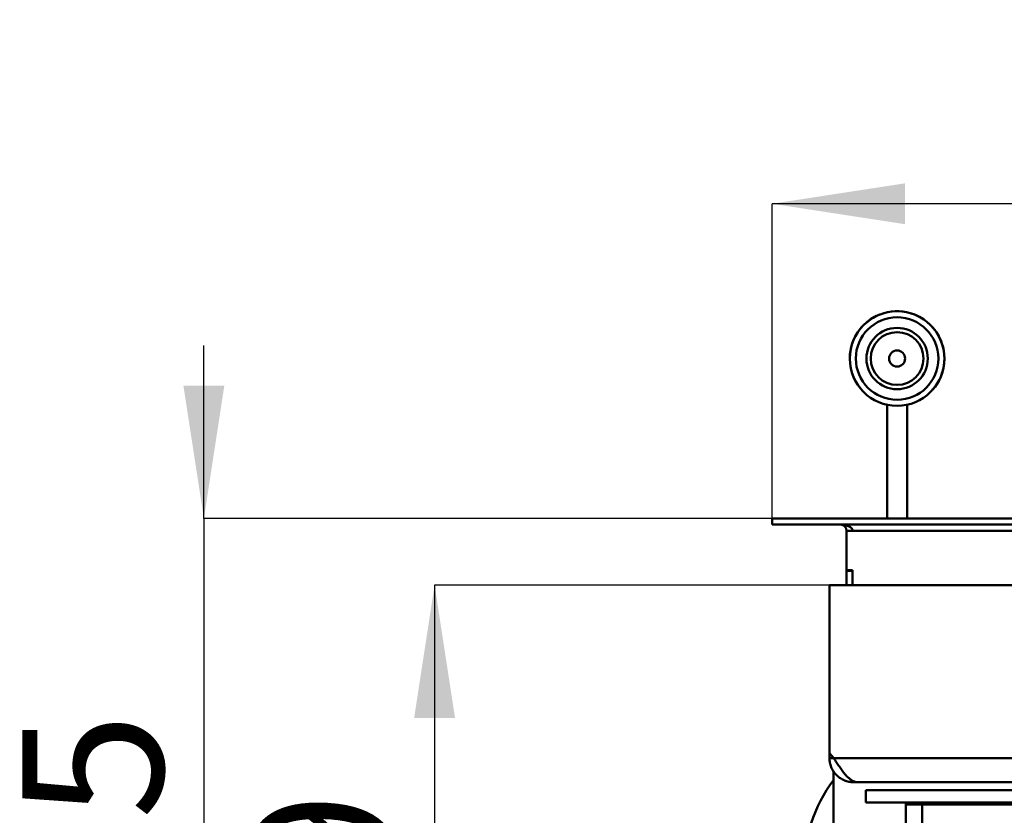
# Model space of a CAD drawing. Units: millimetres. Extents: x 6 to 192, y 5 to 295.
# Drawn here: x 18 to 42, y 74 to 94 of the extents above; entities that cross this region are included whole.
import ezdxf

# ---------------------------------------------------------------- set-up
doc = ezdxf.new("R2010")
doc.units = ezdxf.units.MM
doc.layers.add('FORMAT', color=7, linetype='Continuous')
doc.layers.add('TECHNICKY_LIST', color=1, linetype='Continuous')
doc.styles.add('SLDTEXTSTYLE0', font='TXT', dxfattribs={"width": 0.605})
doc.dimstyles.new('SLDDIMSTYLE0', dxfattribs={"dimtxt": 3.5, "dimasz": 3.302, "dimexe": 0, "dimexo": 0.0625, "dimgap": 0.875, "dimtad": 1, "dimdec": 1, "dimlfac": 10, "dimrnd": 1e-09, "dimzin": 12, "dimdsep": 46, "dimtxsty": 'SLDTEXTSTYLE0', "dimsah": 1, "dimcen": 0.09, "dimadec": 0, "dimazin": 3, "dimtfac": 1, "dimtdec": 1, "dimtmove": 0, "dimatfit": 0, "dimfxl": 0, "dimfrac": 2, "dimtolj": 1, "dimtzin": 12, "dimarcsym": 0})
doc.dimstyles.new('SLDDIMSTYLE2', dxfattribs={"dimtxt": 3.5, "dimasz": 3.302, "dimexe": 0, "dimexo": 0.0625, "dimgap": 0.875, "dimtad": 1, "dimdec": 1, "dimlfac": 10, "dimrnd": 1e-09, "dimzin": 12, "dimdsep": 46, "dimtxsty": 'SLDTEXTSTYLE0', "dimsah": 1, "dimcen": 0.09, "dimadec": 0, "dimazin": 3, "dimtfac": 1, "dimtdec": 1, "dimtofl": 0, "dimtmove": 0, "dimatfit": 3, "dimfxl": 0, "dimfrac": 2, "dimtolj": 1, "dimtzin": 12, "dimarcsym": 0})

# ---------------------------------------------------------------- blocks, each defined once
blk = doc.blocks.new('_D_10')
at = {"layer": 'TECHNICKY_LIST'}
for p, q in [((36.221, 81.606), (36.221, 89.429)), ((110.221, 89.429), (36.221, 89.429)), ((110.221, 81.606), (110.221, 89.429))]:
    blk.add_line(p, q, dxfattribs=at)
for points in [[(36.221, 89.429), (39.523, 88.921), (39.523, 89.937)], [(110.221, 89.429), (106.919, 89.937), (106.919, 88.921)]]:
    blk.add_solid(points, dxfattribs=at)
at = {"layer": 'TECHNICKY_LIST', "insert": (65.982, 93.94), "char_height": 3.5, "attachment_point": 1, "style": 'SLDTEXTSTYLE0'}
blk.add_mtext('740', dxfattribs=at)
blk = doc.blocks.new('_D_15')
at = {"layer": 'TECHNICKY_LIST'}
for p, q in [((22.111, 81.606), (22.111, 85.906)), ((36.221, 81.606), (22.111, 81.606)), ((22.111, 81.606), (22.111, 62.059)), ((73.246, 62.059), (22.111, 62.059)), ((22.111, 62.059), (22.111, 57.759))]:
    blk.add_line(p, q, dxfattribs=at)
for points in [[(22.111, 81.606), (22.619, 84.908), (21.603, 84.908)], [(22.111, 62.059), (21.603, 58.757), (22.619, 58.757)]]:
    blk.add_solid(points, dxfattribs=at)
at = {"layer": 'TECHNICKY_LIST', "insert": (17.599, 64.854), "char_height": 3.5, "attachment_point": 1, "rotation": 90, "style": 'SLDTEXTSTYLE0'}
blk.add_mtext('195,5', dxfattribs=at)
blk = doc.blocks.new('_D_16')
at = {"layer": 'FORMAT'}
for p, q in [((37.646, 79.956), (27.84, 79.956)), ((27.84, 79.956), (27.84, 62.059)), ((73.246, 62.059), (27.84, 62.059))]:
    blk.add_line(p, q, dxfattribs=at)
for points in [[(27.84, 79.956), (27.332, 76.654), (28.348, 76.654)], [(27.84, 62.059), (28.348, 65.361), (27.332, 65.361)]]:
    blk.add_solid(points, dxfattribs=at)
at = {"layer": 'FORMAT', "insert": (23.328, 66.859), "char_height": 3.5, "attachment_point": 1, "rotation": 90, "style": 'SLDTEXTSTYLE0'}
blk.add_mtext('179', dxfattribs=at)

msp = doc.modelspace()

# ---------------------------------------------------------------- linework, layer by layer
at = {"color": 7, "linetype": 'Continuous', "lineweight": 50}
for p, q in [((39.075, 84.435), (39.075, 81.606)), ((39.575, 84.435), (39.575, 81.606)), ((108.846, 79.956), (37.646, 79.956)), ((37.646, 75.776), (37.646, 79.956)), ((37.646, 75.776), (37.753, 75.656)), ((37.646, 75.656), (37.646, 75.776)), ((37.753, 75.656), (37.646, 75.656)), ((108.739, 75.656), (37.753, 75.656)), ((37.746, 75.326), (37.746, 65.982)), ((38.211, 75.057), (38.213, 75.098)), ((38.246, 75.056), (38.246, 75.08)), ((38.211, 75.057), (38.246, 75.056)), ((38.326, 75.056), (38.246, 75.056)), ((42.646, 75.056), (38.326, 75.056)), ((38.546, 74.856), (38.546, 74.556)), ((38.546, 74.856), (42.646, 74.856)), ((38.546, 74.556), (42.646, 74.556)), ((39.546, 74.506), (39.546, 74.556)), ((39.546, 74.506), (39.946, 74.506)), ((39.546, 51.356), (39.546, 74.506)), ((39.746, 74.506), (39.746, 74.556)), ((42.646, 74.506), (39.946, 74.506))]:
    msp.add_line(p, q, dxfattribs=at)
at = {"color": 8, "linetype": 'Continuous', "lineweight": 50}
msp.add_line((39.946, 51.356), (39.946, 74.506), dxfattribs=at)
at = {"color": 7, "linetype": 'Continuous', "lineweight": 50}
for radius in [1.175, 1.025, 0.762, 0.656, 0.2]:
    msp.add_circle((39.325, 85.583), radius, dxfattribs=at)
for centre, radius, start, end in [((39.325, 85.583), 1.175, 318.714, 180), ((39.325, 85.583), 1.175, 180, 228.714), ((40.746, 72.856), 3.75, 143.1301, 180)]:
    msp.add_arc(centre, radius, start, end, dxfattribs=at)
for points, knots in [([(37.646, 75.656), (37.648, 75.618), (37.652, 75.542), (37.685, 75.433), (37.737, 75.332), (37.807, 75.242), (37.892, 75.166), (37.991, 75.109), (38.098, 75.07), (38.173, 75.061), (38.211, 75.057)], [0, 0, 0, 0, 0.125, 0.25, 0.375, 0.5, 0.625001, 0.75, 0.875001, 1, 1, 1, 1]), ([(38.305, 75.06), (38.282, 75.067), (38.236, 75.08), (38.167, 75.123), (38.098, 75.182), (38.029, 75.257), (37.96, 75.344), (37.891, 75.442), (37.822, 75.547), (37.776, 75.62), (37.753, 75.656)], [0, 0, 0, 0, 0.125, 0.25, 0.375001, 0.5, 0.624999, 0.75, 0.875001, 1, 1, 1, 1]), ([(38.326, 75.056), (38.325, 75.056), (38.322, 75.056), (38.311, 75.059), (38.305, 75.06)], [0, 0, 0, 0, 0.432281, 1, 1, 1, 1])]:
    msp.add_open_spline(points, degree=3, knots=knots, dxfattribs=at)
at = {"layer": 'TECHNICKY_LIST', "linetype": 'Continuous', "lineweight": 50}
for p, q in [((36.221, 81.606), (36.221, 81.456)), ((110.221, 81.606), (36.221, 81.606)), ((110.221, 81.456), (36.221, 81.456)), ((38.071, 80.321), (38.071, 81.306)), ((38.071, 81.306), (38.221, 81.306)), ((38.221, 81.306), (108.221, 81.306)), ((38.071, 80.321), (38.221, 80.321)), ((38.071, 80.306), (38.071, 80.321)), ((38.071, 80.306), (38.221, 80.306)), ((38.071, 80.306), (38.071, 79.956)), ((38.221, 80.321), (38.221, 79.956)), ((38.221, 80.306), (38.221, 79.956))]:
    msp.add_line(p, q, dxfattribs=at)
msp.add_arc((37.921, 81.306), 0.15, 0, 90, dxfattribs=at)
msp.add_ellipse((37.921, 81.306), major_axis=(0.3, 0), ratio=0.5, start_param=0, end_param=1.570796, dxfattribs=at)

# ---------------------------------------------------------------- dimensions: what is measured, and where the dimension line sits
at = {"layer": 'FORMAT'}
dim = msp.add_linear_dim(base=(27.84, 62.059), p1=(37.646, 79.956), p2=(73.246, 62.059), angle=90, dimstyle='SLDDIMSTYLE0', dxfattribs=at)
dim.commit()
dim.dimension.update_dxf_attribs({"geometry": '_D_16', "text_midpoint": (27.84, 70.87), "dimtype": 160})
at = {"layer": 'TECHNICKY_LIST'}
dim = msp.add_linear_dim(base=(36.221, 89.429), p1=(110.221, 81.606), p2=(36.221, 81.606), dimstyle='SLDDIMSTYLE2', dxfattribs=at)
dim.commit()
dim.dimension.update_dxf_attribs({"geometry": '_D_10', "text_midpoint": (69.993, 89.429), "dimtype": 160})
dim = msp.add_linear_dim(base=(22.111, 62.059), p1=(36.221, 81.606), p2=(73.246, 62.059), angle=90, dimstyle='SLDDIMSTYLE0', dxfattribs=at)
dim.commit()
dim.dimension.update_dxf_attribs({"geometry": '_D_15', "text_midpoint": (22.111, 70.87), "dimtype": 160})

doc.saveas('drawing.dxf')
